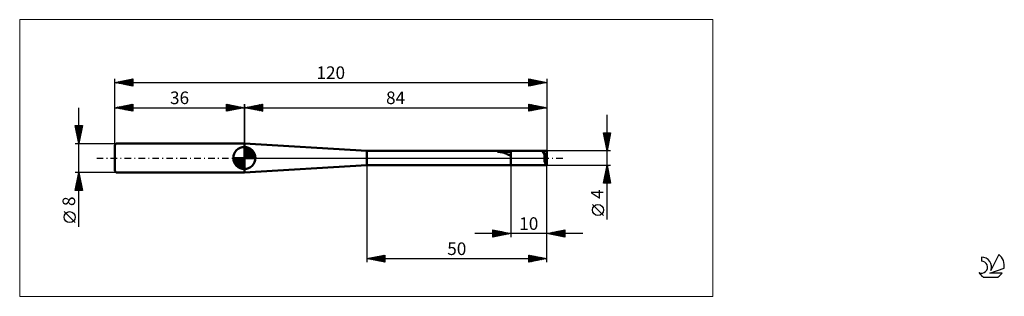
# Model space of a CAD drawing. Units: millimetres. Extents: x -26 to 247, y -39 to 39.
import ezdxf
from ezdxf.enums import TextEntityAlignment as Align

# ---------------------------------------------------------------- set-up
doc = ezdxf.new("R2010")
doc.units = ezdxf.units.MM
doc.header["$LTSCALE"] = 4.55
doc.linetypes.add('cc_dim_arrow', pattern=[0])
doc.linetypes.add('LONGDASH_DASH', pattern=[0.85, 0.4, -0.2, 0.05, -0.2])
for name, color, linetype in [('1', 4, 'CONTINUOUS'), ('2', 7, 'CONTINUOUS'), ('4', 2, 'LONGDASH_DASH'), ('CUT', 1, 'CONTINUOUS'), ('INFTOTAL', 9, 'CONTINUOUS'), ('NOCUT', 7, 'CONTINUOUS'), ('SK1', 4, 'CONTINUOUS'), ('SK2', 7, 'CONTINUOUS'), ('SK4', 2, 'LONGDASH_DASH'), ('SK6', 5, 'CONTINUOUS')]:
    doc.layers.add(name, color=color, linetype=linetype)
doc.styles.get("Standard").update_dxf_attribs({"font": 'Monospac821 BT'})

msp = doc.modelspace()

# ---------------------------------------------------------------- linework, layer by layer
at = {"color": 4, "linetype": 'cc_dim_arrow'}
for p, q in [((36, 2.98), (36.08, 3.06)), ((36, 2.55), (36.47, 3.02)), ((36, 2.98), (38.98, 0)), ((36, 2.12), (36.83, 2.95)), ((36, 1.68), (37.15, 2.84)), ((36.38, 3.04), (39.04, 0.38)), ((36.93, 2.92), (38.92, 0.93)), ((32.94, -0.08), (33.02, 0)), ((32.98, -0.47), (33.45, 0)), ((33.05, -0.83), (33.88, 0)), ((33.16, -1.15), (34.32, 0)), ((33.3, -1.45), (34.75, 0)), ((33.35, 0), (36, -2.65)), ((33.47, -1.72), (35.18, 0)), ((33.65, -1.96), (35.62, 0)), ((33.79, 0), (36, -2.21)), ((34.22, 0), (36, -1.78)), ((34.65, 0), (36, -1.35)), ((35.08, 0), (36, -0.92)), ((35.52, 0), (36, -0.48)), ((35.95, 0), (36, -0.05)), ((36, 1.25), (37.45, 2.7)), ((36, 2.55), (38.55, 0)), ((36, 0.82), (37.72, 2.53)), ((36, 0.38), (37.96, 2.35)), ((36, 2.12), (38.12, 0)), ((36, 1.68), (37.68, 0)), ((36, 1.25), (37.25, 0)), ((36, 0.82), (36.82, 0)), ((36, 0.38), (36.38, 0)), ((36.05, 0), (38.19, 2.14)), ((36.48, 0), (38.39, 1.91)), ((36.92, 0), (38.57, 1.66)), ((37.35, 0), (38.73, 1.38)), ((37.78, 0), (38.86, 1.08)), ((37.82, 2.46), (38.46, 1.82)), ((38.21, 0), (38.97, 0.75)), ((38.65, 0), (39.04, 0.39)), ((32.94, -0.02), (35.98, -3.06)), ((32.98, -0.49), (35.51, -3.02)), ((33.14, -1.08), (34.92, -2.86)), ((33.86, -2.19), (36, -0.05)), ((34.09, -2.39), (36, -0.48)), ((34.34, -2.57), (36, -0.92)), ((34.62, -2.73), (36, -1.35)), ((34.92, -2.86), (36, -1.78)), ((35.25, -2.97), (36, -2.21)), ((35.61, -3.04), (36, -2.65))]:
    msp.add_line(p, q, dxfattribs=at)
at = {"layer": '1', "color": 4, "linetype": 'CONTINUOUS', "lineweight": 50}
for p, q in [((70, 2), (36, 4)), ((36, -4), (36, 4)), ((36, 0), (36, 3.06)), ((36, 0), (32.94, 0)), ((36, 0), (39.06, 0)), ((36, -3.06), (36, 0)), ((70, 2), (120, 2)), ((70, -2), (70, 2)), ((106.31, 1.72), (106.32, 1.73)), ((106.32, 1.71), (106.31, 1.72)), ((106.32, 1.73), (106.33, 1.74)), ((106.32, 1.73), (106.32, 1.73)), ((106.33, 1.7), (106.32, 1.71)), ((106.33, 1.74), (106.34, 1.75)), ((106.34, 1.7), (106.33, 1.7)), ((106.34, 1.75), (106.35, 1.76)), ((106.36, 1.69), (106.34, 1.7)), ((106.35, 1.76), (106.36, 1.76)), ((106.36, 1.76), (106.37, 1.77)), ((106.37, 1.69), (106.36, 1.69)), ((106.37, 1.77), (106.38, 1.78)), ((106.39, 1.68), (106.37, 1.69)), ((106.38, 1.78), (106.39, 1.78)), ((106.39, 1.78), (106.41, 1.79)), ((106.57, 1.68), (106.39, 1.69)), ((106.39, 1.68), (110, 1.68)), ((106.41, 1.79), (106.42, 1.79)), ((106.42, 1.79), (106.44, 1.8)), ((106.44, 1.8), (106.45, 1.8)), ((106.45, 1.8), (106.47, 1.81)), ((106.47, 1.81), (106.49, 1.82)), ((106.49, 1.82), (106.51, 1.82)), ((106.51, 1.82), (106.53, 1.83)), ((106.53, 1.83), (106.55, 1.83)), ((106.55, 1.83), (106.57, 1.84)), ((106.57, 1.84), (106.59, 1.84)), ((106.75, 1.68), (106.57, 1.68)), ((106.59, 1.84), (106.62, 1.85)), ((106.62, 1.85), (106.64, 1.85)), ((106.64, 1.85), (106.67, 1.86)), ((106.67, 1.86), (106.69, 1.87)), ((106.69, 1.87), (106.72, 1.87)), ((106.72, 1.87), (106.75, 1.88)), ((106.75, 1.88), (106.78, 1.88)), ((106.93, 1.67), (106.75, 1.68)), ((106.78, 1.88), (106.8, 1.88)), ((106.8, 1.88), (106.83, 1.89)), ((106.83, 1.89), (106.86, 1.89)), ((106.86, 1.89), (106.89, 1.9)), ((106.89, 1.9), (106.92, 1.9)), ((106.92, 1.9), (106.95, 1.91)), ((107.11, 1.65), (106.93, 1.67)), ((106.95, 1.91), (106.97, 1.91)), ((106.97, 1.91), (107, 1.91)), ((107, 1.91), (107.03, 1.92)), ((107.03, 1.92), (107.06, 1.92)), ((107.06, 1.92), (107.31, 1.94)), ((107.06, 1.92), (110, 1.92)), ((107.29, 1.63), (107.11, 1.65)), ((107.47, 1.61), (107.29, 1.63)), ((107.31, 1.94), (107.56, 1.96)), ((107.64, 1.58), (107.47, 1.61)), ((107.56, 1.96), (107.83, 1.98)), ((107.81, 1.54), (107.64, 1.58)), ((107.98, 1.5), (107.81, 1.54)), ((107.83, 1.98), (108.1, 1.99)), ((108.15, 1.44), (107.98, 1.5)), ((108.1, 1.99), (108.37, 1.99)), ((108.31, 1.39), (108.15, 1.44)), ((108.47, 1.32), (108.31, 1.39)), ((108.37, 1.99), (108.64, 2)), ((108.62, 1.26), (108.47, 1.32)), ((108.77, 1.18), (108.62, 1.26)), ((108.64, 2), (108.92, 2)), ((108.92, 1.11), (108.77, 1.18)), ((108.92, 2), (109.2, 2)), ((109.07, 1.03), (108.92, 1.11)), ((109.21, 0.97), (109.07, 1.03)), ((109.2, 2), (109.47, 2)), ((109.34, 0.9), (109.21, 0.97)), ((109.47, 0.85), (109.34, 0.9)), ((109.47, 2), (109.74, 2)), ((109.6, 0.81), (109.47, 0.85)), ((109.73, 0.78), (109.6, 0.81)), ((109.86, 0.75), (109.73, 0.78)), ((110, 2), (109.74, 2)), ((110, 0.75), (109.86, 0.75)), ((110, -2), (110, 2)), ((120, 0), (118.85, 2)), ((118.85, 2), (120, 2)), ((119.98, 0.03), (119.42, 0.99)), ((120, 0), (119.98, 0.03)), ((119.98, -1.99), (119.98, 0.03)), ((120, -2), (120, 2)), ((36, -4), (70, -2)), ((70, -2), (120, -2))]:
    msp.add_line(p, q, dxfattribs=at)
for start, end in [(90, 180), (0, 90), (180, 270), (270, 0)]:
    msp.add_arc((36, 0), 3.06, start, end, dxfattribs=at)
for centre, major_axis, ratio, start_param, end_param in [((120, 0), (-1.15, 2), 0.003401, 0.00589, 1.050828), ((120.05, 0), (0.01, 2), 0.363956, 1.054004, 3.0601), ((120, 0), (0, 2), 0.087486, 6.275271, 6.283133), ((120, 0), (0, 2), 0.087486, 3.058962, 3.149507)]:
    msp.add_ellipse(centre, major_axis=major_axis, ratio=ratio, start_param=start_param, end_param=end_param, dxfattribs=at)
at = {"layer": '2', "color": 7, "linetype": 'CONTINUOUS', "lineweight": 25}
for p, q in [((36, 0), (36, 15)), ((36, 14), (41, 15)), ((36, 14), (120, 14)), ((41, 13), (36, 14)), ((36, 14), (36, 14)), ((36.35, 13.93), (36.53, 14.11)), ((36.35, 14.07), (36.53, 13.89)), ((36.71, 13.86), (37.06, 14.21)), ((36.71, 14.14), (37.06, 13.79)), ((37.06, 13.79), (37.59, 14.32)), ((37.06, 14.21), (37.59, 13.68)), ((37.41, 13.72), (38.12, 14.42)), ((37.41, 14.28), (38.12, 13.58)), ((37.77, 13.65), (38.65, 14.53)), ((37.77, 14.35), (38.65, 13.47)), ((38.12, 13.58), (39.18, 14.64)), ((38.12, 14.42), (39.18, 13.36)), ((38.47, 13.51), (39.71, 14.74)), ((38.48, 14.5), (39.71, 13.26)), ((38.83, 13.43), (40.24, 14.85)), ((38.83, 14.57), (40.24, 13.15)), ((39.18, 13.36), (40.77, 14.95)), ((39.18, 14.64), (40.77, 13.05)), ((39.53, 13.29), (41, 14.76)), ((39.54, 14.71), (41, 13.24)), ((39.89, 14.78), (41, 13.67)), ((39.89, 13.22), (41, 14.33)), ((40.24, 14.85), (41, 14.09)), ((40.24, 13.15), (41, 13.91)), ((40.6, 14.92), (41, 14.52)), ((40.95, 14.99), (41, 14.94)), ((41, 15), (41, 13)), ((115, 13), (115, 15)), ((115, 15), (120, 14)), ((115, 14.96), (115.03, 14.99)), ((115, 14.54), (115.39, 14.92)), ((115, 14.11), (115.74, 14.85)), ((115, 13.69), (116.09, 14.78)), ((115, 14.76), (116.47, 13.29)), ((115, 13.26), (116.45, 14.71)), ((115, 14.34), (116.12, 13.22)), ((120, 14), (115, 13)), ((115, 13.91), (115.76, 13.15)), ((115.2, 13.04), (116.8, 14.64)), ((115.23, 14.95), (116.82, 13.36)), ((115.73, 13.15), (117.15, 14.57)), ((115.76, 14.85), (117.18, 13.44)), ((116.26, 13.25), (117.51, 14.5)), ((116.29, 14.74), (117.53, 13.51)), ((116.79, 13.36), (117.86, 14.43)), ((116.82, 14.64), (117.88, 13.58)), ((117.32, 13.46), (118.22, 14.36)), ((117.35, 14.53), (118.24, 13.65)), ((117.85, 13.57), (118.57, 14.29)), ((117.88, 14.42), (118.59, 13.72)), ((118.38, 13.68), (118.92, 14.22)), ((118.42, 14.32), (118.94, 13.79)), ((118.91, 13.78), (119.28, 14.14)), ((118.95, 14.21), (119.3, 13.86)), ((119.44, 13.89), (119.63, 14.07)), ((119.48, 14.1), (119.65, 13.93)), ((119.97, 13.99), (119.98, 14)), ((120, 15), (120, 2)), ((40.6, 13.08), (41, 13.49)), ((40.95, 13.01), (41, 13.06)), ((115, 13.49), (115.41, 13.08)), ((115, 13.07), (115.05, 13.01)), ((136.74, -17.11), (136.74, 12)), ((136.74, 2), (135.74, 7)), ((135.74, 7), (137.74, 7)), ((135.8, 6.71), (136.09, 7)), ((135.8, 6.69), (137.36, 5.13)), ((135.87, 6.35), (136.51, 7)), ((135.91, 7), (137.43, 5.48)), ((135.91, 6.16), (137.29, 4.77)), ((135.94, 6), (136.94, 7)), ((136.01, 5.65), (137.36, 7)), ((136.01, 5.63), (137.22, 4.42)), ((136.08, 5.29), (137.73, 6.94)), ((136.15, 4.94), (137.62, 6.41)), ((136.22, 4.59), (137.51, 5.88)), ((136.34, 7), (137.5, 5.83)), ((137.74, 7), (136.74, 2)), ((136.76, 7), (137.58, 6.19)), ((137.19, 7), (137.65, 6.54)), ((137.61, 7), (137.72, 6.9)), ((136.12, 5.1), (137.15, 4.07)), ((136.22, 4.57), (137.08, 3.71)), ((136.29, 4.23), (137.41, 5.35)), ((136.33, 4.04), (137.01, 3.36)), ((136.36, 3.88), (137.3, 4.82)), ((136.43, 3.52), (137.19, 4.29)), ((136.44, 3.51), (136.94, 3.01)), ((136.5, 3.17), (137.09, 3.76)), ((136.54, 2.98), (136.87, 2.65)), ((136.57, 2.82), (136.98, 3.23)), ((137.74, 2), (120, 2)), ((136.64, 2.46), (136.88, 2.7)), ((136.65, 2.45), (136.8, 2.3)), ((136.72, 2.11), (136.77, 2.17)), ((70, -2), (70, -29)), ((110, -2), (110, -22)), ((120, -2), (137.74, -2)), ((120, -22), (120, -2)), ((120, -29), (120, -2)), ((135.74, -7), (136.74, -2)), ((136.56, -2.89), (136.86, -2.6)), ((136.62, -2.61), (136.92, -2.92)), ((136.66, -2.36), (136.79, -2.24)), ((136.69, -2.26), (136.81, -2.39)), ((136.74, -2), (137.74, -7)), ((135.82, -6.61), (137.35, -5.07)), ((135.85, -7), (137.42, -5.42)), ((135.92, -6.08), (137.28, -4.72)), ((136.03, -5.55), (137.21, -4.36)), ((136.05, -5.44), (137.61, -7)), ((136.12, -5.09), (137.66, -6.63)), ((136.13, -5.02), (137.14, -4.01)), ((136.19, -4.73), (137.56, -6.1)), ((136.24, -4.48), (137.07, -3.66)), ((136.26, -4.38), (137.45, -5.57)), ((136.33, -4.02), (137.34, -5.04)), ((136.35, -3.95), (137, -3.3)), ((136.4, -3.67), (137.24, -4.51)), ((136.45, -3.42), (136.93, -2.95)), ((136.47, -3.32), (137.13, -3.98)), ((136.54, -2.96), (137.03, -3.45)), ((137.74, -7), (135.74, -7)), ((135.77, -6.85), (135.91, -7)), ((135.84, -6.5), (136.34, -7)), ((135.91, -6.15), (136.76, -7)), ((135.98, -5.79), (137.19, -7)), ((136.27, -7), (137.49, -5.78)), ((136.7, -7), (137.56, -6.13)), ((137.12, -7), (137.63, -6.48)), ((137.54, -7), (137.71, -6.84)), ((135.74, -15.99), (132.68, -12.93)), ((130, -21), (100, -21)), ((105, -22), (105, -20)), ((105, -20), (110, -21)), ((105, -20.01), (105.01, -20)), ((105, -20.43), (105.36, -20.07)), ((105, -20.86), (105.71, -20.14)), ((105, -21.28), (106.07, -20.21)), ((105, -20.21), (106.49, -21.7)), ((105, -21.71), (106.42, -20.28)), ((105, -20.63), (106.14, -21.77)), ((110, -21), (105, -22)), ((105, -21.06), (105.78, -21.84)), ((105, -21.48), (105.43, -21.91)), ((105.16, -21.97), (106.77, -20.35)), ((105.27, -20.05), (106.85, -21.63)), ((105.69, -21.86), (107.13, -20.43)), ((105.8, -20.16), (107.2, -21.56)), ((106.22, -21.76), (107.48, -20.5)), ((106.33, -20.27), (107.55, -21.49)), ((106.75, -21.65), (107.84, -20.57)), ((106.86, -20.37), (107.91, -21.42)), ((107.28, -21.54), (108.19, -20.64)), ((107.39, -20.48), (108.26, -21.35)), ((107.81, -21.44), (108.54, -20.71)), ((107.92, -20.58), (108.61, -21.28)), ((108.34, -21.33), (108.9, -20.78)), ((108.45, -20.69), (108.97, -21.21)), ((108.87, -21.23), (109.25, -20.85)), ((108.98, -20.8), (109.32, -21.14)), ((109.4, -21.12), (109.6, -20.92)), ((109.51, -20.9), (109.67, -21.07)), ((109.94, -21.01), (109.96, -20.99)), ((120, -21), (125, -20)), ((125, -22), (120, -21)), ((120.01, -21), (120.01, -21)), ((120.18, -20.96), (120.27, -21.05)), ((120.36, -21.07), (120.54, -20.89)), ((120.53, -20.89), (120.8, -21.16)), ((120.71, -21.14), (121.07, -20.79)), ((120.89, -20.82), (121.33, -21.27)), ((121.07, -21.21), (121.6, -20.68)), ((121.24, -20.75), (121.86, -21.37)), ((121.42, -21.28), (122.13, -20.57)), ((121.59, -20.68), (122.39, -21.48)), ((121.77, -21.35), (122.66, -20.47)), ((121.95, -20.61), (122.92, -21.58)), ((122.13, -21.43), (123.19, -20.36)), ((122.3, -20.54), (123.45, -21.69)), ((122.48, -21.5), (123.72, -20.26)), ((122.65, -20.47), (123.98, -21.8)), ((122.83, -21.57), (124.25, -20.15)), ((123.01, -20.4), (124.51, -21.9)), ((123.19, -21.64), (124.78, -20.04)), ((123.36, -20.33), (125, -21.97)), ((123.54, -21.71), (125, -20.25)), ((123.71, -20.26), (125, -21.54)), ((123.9, -21.78), (125, -20.67)), ((124.07, -20.19), (125, -21.12)), ((124.25, -21.85), (125, -21.1)), ((124.42, -20.12), (125, -20.69)), ((124.6, -21.92), (125, -21.52)), ((124.78, -20.04), (125, -20.27)), ((125, -20), (125, -22)), ((105, -21.91), (105.08, -21.98)), ((124.96, -21.99), (125, -21.95)), ((70, -28), (75, -27)), ((72.36, -28.47), (73.54, -27.29)), ((72.71, -28.54), (74.07, -27.19)), ((73.06, -28.61), (74.6, -27.08)), ((73.42, -28.68), (75, -27.1)), ((73.49, -27.3), (75, -28.82)), ((73.84, -27.23), (75, -28.39)), ((74.19, -27.16), (75, -27.97)), ((74.55, -27.09), (75, -27.54)), ((74.9, -27.02), (75, -27.12)), ((75, -27), (75, -29)), ((115, -29), (115, -27)), ((115, -27), (120, -28)), ((115, -27.04), (115.03, -27.01)), ((115, -27.46), (115.39, -27.08)), ((115, -27.89), (115.74, -27.15)), ((115, -28.31), (116.09, -27.22)), ((115, -27.24), (116.47, -28.71)), ((115, -28.73), (116.45, -27.29)), ((115.23, -27.05), (116.82, -28.64)), ((115.76, -27.15), (117.17, -28.57)), ((116.29, -27.26), (117.53, -28.49)), ((70, -28), (120, -28)), ((75, -29), (70, -28)), ((70.24, -28.05), (70.35, -27.93)), ((70.3, -27.94), (70.45, -28.09)), ((70.59, -28.12), (70.88, -27.82)), ((70.66, -27.87), (70.99, -28.2)), ((70.94, -28.19), (71.41, -27.72)), ((71.01, -27.8), (71.52, -28.3)), ((71.3, -28.26), (71.94, -27.61)), ((71.36, -27.73), (72.05, -28.41)), ((71.65, -28.33), (72.47, -27.51)), ((71.72, -27.66), (72.58, -28.52)), ((72, -28.4), (73, -27.4)), ((72.07, -27.59), (73.11, -28.62)), ((72.42, -27.52), (73.64, -28.73)), ((72.78, -27.44), (74.17, -28.83)), ((73.13, -27.37), (74.7, -28.94)), ((73.77, -28.75), (75, -27.53)), ((74.12, -28.82), (75, -27.95)), ((74.48, -28.9), (75, -28.37)), ((74.83, -28.97), (75, -28.8)), ((115, -27.66), (116.11, -28.78)), ((120, -28), (115, -29)), ((115, -28.09), (115.76, -28.85)), ((115, -28.51), (115.41, -28.92)), ((115, -28.94), (115.05, -28.99)), ((115.2, -28.96), (116.8, -27.36)), ((115.73, -28.85), (117.15, -27.43)), ((116.26, -28.75), (117.51, -27.5)), ((116.79, -28.64), (117.86, -27.57)), ((116.82, -27.36), (117.88, -28.42)), ((117.32, -28.54), (118.21, -27.64)), ((117.35, -27.47), (118.23, -28.35)), ((117.85, -28.43), (118.57, -27.71)), ((117.88, -27.58), (118.59, -28.28)), ((118.38, -28.32), (118.92, -27.78)), ((118.41, -27.68), (118.94, -28.21)), ((118.91, -28.22), (119.27, -27.85)), ((118.94, -27.79), (119.3, -28.14)), ((119.44, -28.11), (119.63, -27.93)), ((119.47, -27.89), (119.65, -28.07)), ((119.97, -28.01), (119.98, -28))]:
    msp.add_line(p, q, dxfattribs=at)
msp.add_circle((134.21, -14.46), 1.53, dxfattribs=at)
at = {"layer": '4', "color": 2, "linetype": 'LONGDASH_DASH', "lineweight": 25}
msp.add_line((36, 0), (120, 0), dxfattribs=at)
at = {"layer": 'CUT', "color": 1, "linetype": 'CONTINUOUS', "lineweight": 25}
for p, q in [((120, 2), (110, 2)), ((110, 2), (110, 0)), ((110, 0), (120, 0)), ((120, 0), (120, 2))]:
    msp.add_line(p, q, dxfattribs=at)
at = {"layer": 'INFTOTAL', "color": 9, "linetype": 'CONTINUOUS', "lineweight": 18}
for p, q in [((166.1, 38.5), (-26.4, 38.5)), ((-26.4, 38.5), (-26.4, -38.5)), ((166.1, -38.5), (166.1, 38.5)), ((-26.4, -38.5), (166.1, -38.5))]:
    msp.add_line(p, q, dxfattribs=at)
at = {"layer": 'NOCUT', "color": 7, "linetype": 'CONTINUOUS', "lineweight": 25}
for p, q in [((70, 2), (36, 4)), ((36, 4), (36, 0)), ((36, 0), (110, 0)), ((110, 2), (70, 2)), ((110, 0), (110, 2))]:
    msp.add_line(p, q, dxfattribs=at)
at = {"layer": 'SK1', "color": 4, "linetype": 'CONTINUOUS', "lineweight": 50}
for p, q in [((0.4, 4), (0, 3.6)), ((0, 3.6), (0, -3.6)), ((36, 4), (0.4, 4)), ((0, -3.6), (0.4, -4)), ((0.4, -4), (36, -4))]:
    msp.add_line(p, q, dxfattribs=at)
at = {"layer": 'SK2', "color": 7, "linetype": 'CONTINUOUS', "lineweight": 25}
for p, q in [((0, 0), (0, 22)), ((0, 21), (5, 22)), ((2.95, 20.41), (4.43, 21.89)), ((3.31, 20.34), (4.96, 21.99)), ((4.48, 21.9), (5, 21.38)), ((4.84, 21.97), (5, 21.81)), ((5, 22), (5, 20)), ((115, 20), (115, 22)), ((115, 22), (120, 21)), ((115, 21.97), (116.65, 20.33)), ((115, 21.75), (115.21, 21.96)), ((115, 21.32), (115.56, 21.89)), ((115.5, 21.9), (117, 20.4)), ((120, 22), (120, 2)), ((0, 21), (120, 21)), ((5, 20), (0, 21)), ((0.12, 20.98), (0.19, 21.04)), ((0.24, 21.05), (0.36, 20.93)), ((0.48, 20.9), (0.72, 21.14)), ((0.6, 21.12), (0.89, 20.82)), ((0.83, 20.83), (1.25, 21.25)), ((0.95, 21.19), (1.42, 20.72)), ((1.18, 20.76), (1.78, 21.36)), ((1.3, 21.26), (1.95, 20.61)), ((1.54, 20.69), (2.31, 21.46)), ((1.66, 21.33), (2.48, 20.5)), ((1.89, 20.62), (2.84, 21.57)), ((2.01, 21.4), (3.01, 20.4)), ((2.25, 20.55), (3.37, 21.67)), ((2.36, 21.47), (3.54, 20.29)), ((2.6, 20.48), (3.9, 21.78)), ((2.72, 21.54), (4.08, 20.18)), ((3.07, 21.61), (4.61, 20.08)), ((3.42, 21.68), (5, 20.11)), ((3.66, 20.27), (5, 21.61)), ((3.78, 21.76), (5, 20.53)), ((4.01, 20.2), (5, 21.18)), ((4.13, 21.83), (5, 20.96)), ((4.37, 20.13), (5, 20.76)), ((4.72, 20.06), (5, 20.34)), ((115, 20.9), (115.92, 21.82)), ((115, 20.47), (116.27, 21.75)), ((115, 20.05), (116.62, 21.68)), ((115, 21.55), (116.29, 20.26)), ((115, 21.13), (115.94, 20.19)), ((120, 21), (115, 20)), ((115, 20.7), (115.59, 20.12)), ((115, 20.28), (115.23, 20.05)), ((115.47, 20.09), (116.98, 21.6)), ((116, 20.2), (117.33, 21.53)), ((116.03, 21.79), (117.35, 20.47)), ((116.53, 20.31), (117.69, 21.46)), ((116.56, 21.69), (117.71, 20.54)), ((117.06, 20.41), (118.04, 21.39)), ((117.09, 21.58), (118.06, 20.61)), ((117.59, 20.52), (118.39, 21.32)), ((117.62, 21.48), (118.41, 20.68)), ((118.12, 20.62), (118.75, 21.25)), ((118.15, 21.37), (118.77, 20.75)), ((118.65, 20.73), (119.1, 21.18)), ((118.68, 21.26), (119.12, 20.82)), ((119.18, 20.84), (119.45, 21.11)), ((119.21, 21.16), (119.47, 20.89)), ((119.71, 20.94), (119.81, 21.04)), ((119.74, 21.05), (119.83, 20.97)), ((-10, -19.11), (-10, 14)), ((0, 4), (0, 15)), ((0, 14), (5, 15)), ((0, 14), (36, 14)), ((5, 13), (0, 14)), ((0.07, 14.01), (0.1, 13.98)), ((0.3, 13.94), (0.45, 14.09)), ((0.42, 14.08), (0.63, 13.87)), ((0.65, 13.87), (0.98, 14.2)), ((0.77, 14.15), (1.16, 13.77)), ((1.01, 13.8), (1.51, 14.3)), ((1.13, 14.23), (1.69, 13.66)), ((1.36, 13.73), (2.04, 14.41)), ((1.48, 14.3), (2.22, 13.56)), ((1.72, 13.66), (2.57, 14.51)), ((1.83, 14.37), (2.75, 13.45)), ((2.07, 13.59), (3.1, 14.62)), ((2.19, 14.44), (3.28, 13.34)), ((2.42, 13.52), (3.63, 14.73)), ((2.54, 14.51), (3.81, 13.24)), ((2.78, 13.44), (4.16, 14.83)), ((2.89, 14.58), (4.34, 13.13)), ((3.13, 13.37), (4.69, 14.94)), ((3.25, 14.65), (4.87, 13.03)), ((3.48, 13.3), (5, 14.82)), ((3.6, 14.72), (5, 13.32)), ((3.84, 13.23), (5, 14.4)), ((3.95, 14.79), (5, 13.75)), ((4.19, 13.16), (5, 13.97)), ((4.31, 14.86), (5, 14.17)), ((4.66, 14.93), (5, 14.59)), ((5, 15), (5, 13)), ((31, 13), (31, 15)), ((31, 15), (36, 14)), ((31, 14.94), (31.05, 14.99)), ((31, 14.52), (31.4, 14.92)), ((31, 14.09), (31.76, 14.85)), ((31, 13.67), (32.11, 14.78)), ((31, 14.76), (32.47, 13.29)), ((31, 13.24), (32.46, 14.71)), ((31, 14.33), (32.11, 13.22)), ((36, 14), (31, 13)), ((31, 13.91), (31.76, 13.15)), ((31.23, 14.95), (32.82, 13.36)), ((31.23, 13.05), (32.82, 14.64)), ((31.76, 14.85), (33.17, 13.43)), ((31.76, 13.15), (33.17, 14.57)), ((32.29, 14.74), (33.53, 13.51)), ((32.29, 13.26), (33.52, 14.5)), ((32.82, 14.64), (33.88, 13.58)), ((32.82, 13.36), (33.88, 14.42)), ((33.35, 14.53), (34.23, 13.65)), ((33.35, 13.47), (34.23, 14.35)), ((33.88, 14.42), (34.59, 13.72)), ((33.88, 13.58), (34.59, 14.28)), ((34.41, 14.32), (34.94, 13.79)), ((34.41, 13.68), (34.94, 14.21)), ((34.94, 14.21), (35.29, 13.86)), ((34.94, 13.79), (35.29, 14.14)), ((35.47, 14.11), (35.65, 13.93)), ((35.47, 13.89), (35.65, 14.07)), ((36, 15), (36, 4)), ((36, 14), (36, 14)), ((4.54, 13.09), (5, 13.55)), ((4.9, 13.02), (5, 13.12)), ((31, 13.49), (31.4, 13.08)), ((31, 13.06), (31.05, 13.01)), ((-10, 4), (-11, 9)), ((-11, 9), (-9, 9)), ((-10.96, 8.8), (-9.36, 7.2)), ((-10.93, 8.65), (-10.58, 9)), ((-10.86, 8.3), (-10.15, 9)), ((-10.85, 8.27), (-9.43, 6.84)), ((-10.79, 7.94), (-9.73, 9)), ((-10.74, 9), (-9.29, 7.55)), ((-10.72, 7.59), (-9.31, 9)), ((-10.65, 7.23), (-9.03, 8.85)), ((-10.58, 6.88), (-9.14, 8.32)), ((-10.31, 9), (-9.22, 7.9)), ((-9, 9), (-10, 4)), ((-9.89, 9), (-9.15, 8.26)), ((-9.47, 9), (-9.08, 8.61)), ((-9.04, 9), (-9.01, 8.97)), ((-10.75, 7.74), (-9.5, 6.49)), ((-10.64, 7.21), (-9.57, 6.14)), ((-10.54, 6.68), (-9.64, 5.78)), ((-10.51, 6.53), (-9.24, 7.79)), ((-10.43, 6.17), (-9.35, 7.26)), ((-10.43, 6.14), (-9.71, 5.43)), ((-10.36, 5.82), (-9.45, 6.73)), ((-10.32, 5.61), (-9.78, 5.08)), ((-10.29, 5.47), (-9.56, 6.2)), ((-10.22, 5.11), (-9.67, 5.67)), ((-11, 4), (0, 4)), ((-10.22, 5.08), (-9.86, 4.72)), ((-10.15, 4.76), (-9.77, 5.14)), ((-10.11, 4.55), (-9.93, 4.37)), ((-10.08, 4.41), (-9.88, 4.61)), ((-10.01, 4.05), (-9.98, 4.08)), ((-10, 4.02), (-10, 4.02)), ((-10, -4), (-11, -4)), ((-11, -9), (-10, -4)), ((-10.42, -6.12), (-9.72, -5.41)), ((-10.32, -5.59), (-9.79, -5.06)), ((-10.24, -5.2), (-9.64, -5.79)), ((-10.21, -5.06), (-9.86, -4.71)), ((-10.17, -4.84), (-9.75, -5.26)), ((-10.11, -4.53), (-9.93, -4.35)), ((-10.1, -4.49), (-9.85, -4.73)), ((-10.03, -4.14), (-9.96, -4.2)), ((0, -4), (-10, -4)), ((-10, -4), (-9, -9)), ((-10.95, -8.77), (-9.36, -7.18)), ((-10.85, -8.24), (-9.43, -6.83)), ((-10.8, -8.02), (-9.83, -9)), ((-10.76, -9), (-9.29, -7.53)), ((-10.74, -7.71), (-9.51, -6.47)), ((-10.73, -7.67), (-9.4, -9)), ((-10.66, -7.32), (-9, -8.98)), ((-10.64, -7.18), (-9.58, -6.12)), ((-10.59, -6.96), (-9.11, -8.45)), ((-10.53, -6.65), (-9.65, -5.77)), ((-10.52, -6.61), (-9.22, -7.91)), ((-10.45, -6.26), (-9.32, -7.38)), ((-10.38, -5.9), (-9.43, -6.85)), ((-10.34, -9), (-9.22, -7.89)), ((-10.31, -5.55), (-9.54, -6.32)), ((-9, -9), (-11, -9)), ((-10.95, -8.73), (-10.68, -9)), ((-10.88, -8.38), (-10.25, -9)), ((-9.91, -9), (-9.15, -8.24)), ((-9.49, -9), (-9.08, -8.59)), ((-9.06, -9), (-9.01, -8.95)), ((-11, -17.99), (-14.06, -14.93))]:
    msp.add_line(p, q, dxfattribs=at)
msp.add_circle((-12.53, -16.46), 1.53, dxfattribs=at)
at = {"layer": 'SK4', "color": 2, "linetype": 'LONGDASH_DASH', "lineweight": 25}
msp.add_line((-5, 0), (125, 0), dxfattribs=at)
at = {"layer": 'SK6', "color": 5, "linetype": 'CONTINUOUS', "lineweight": 25}
for p, q in [((245.53, -26.88), (243.34, -31.34)), ((240.74, -27.58), (240.74, -28.69)), ((243.08, -32.04), (247, -30.68)), ((246.44, -32.04), (243.08, -32.04)), ((241.2, -33.12), (245.34, -33.12))]:
    msp.add_line(p, q, dxfattribs=at)
for centre, radius, start, end in [((243.27, -29.93), 3.8, 348.7239, 53.4691), ((240.75, -30.37), 1.68, 243.4215, 90.3602), ((240.76, -30.35), 2.76, 338.9379, 90.4446), ((243.27, -29.93), 3.8, 210.5484, 236.978), ((243.27, -29.93), 3.8, 303.022, 326.3732)]:
    msp.add_arc(centre, radius, start, end, dxfattribs=at)

# ---------------------------------------------------------------- texts
at = {"layer": '2', "color": 7, "linetype": 'CONTINUOUS', "lineweight": 25}
for s, p in [('84', (78, 15)), ('10', (115, -20)), ('50', (95, -27))]:
    msp.add_text(s, height=3.5, dxfattribs=at).set_placement(p, align=Align.CENTER)
msp.add_text('4', height=3.5, rotation=90, dxfattribs=at).set_placement((135.74, -10.05), align=Align.CENTER)
at = {"layer": 'SK2', "color": 7, "linetype": 'CONTINUOUS', "lineweight": 25}
for s, p in [('120', (60, 22)), ('36', (18, 15))]:
    msp.add_text(s, height=3.5, dxfattribs=at).set_placement(p, align=Align.CENTER)
msp.add_text('8', height=3.5, rotation=90, dxfattribs=at).set_placement((-11, -12.05), align=Align.CENTER)

doc.saveas('drawing.dxf')
